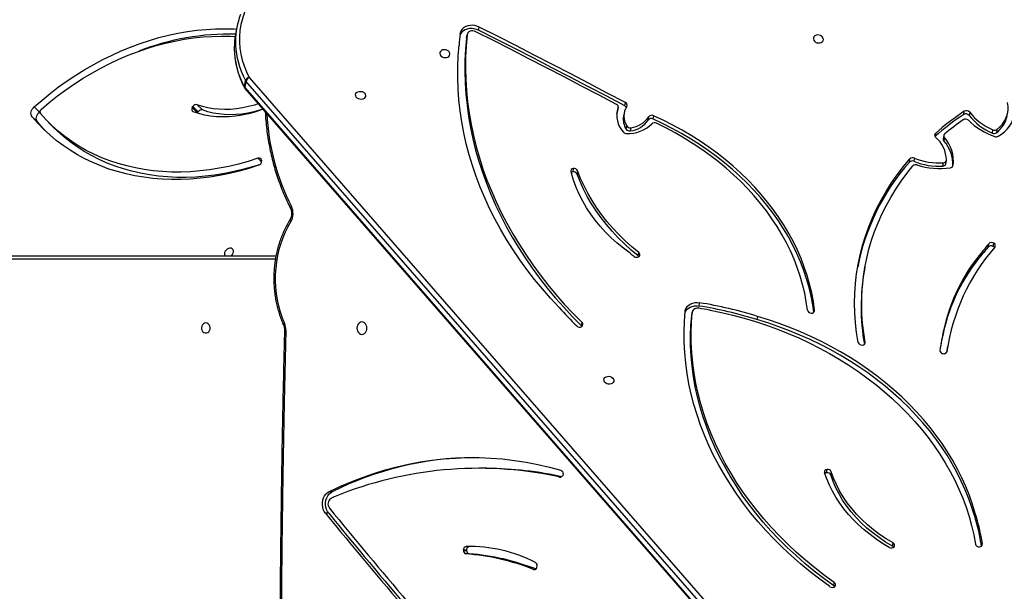
# Model space of a CAD drawing. Units: millimetres. Extents: x 895 to 4276, y 1996 to 2932.
# Drawn here: x 2045 to 2128, y 2447 to 2495 of the extents above; entities that cross this region are included whole.
import ezdxf

# ---------------------------------------------------------------- set-up
doc = ezdxf.new("R2010")
doc.units = ezdxf.units.MM
doc.header["$LTSCALE"] = 200
doc.header["$PDSIZE"] = -1
doc.layers.add('VP-DIM', color=7, linetype='Continuous')
doc.layers.add('VP-HIC', color=6, linetype='Continuous')
doc.layers.add('VP-EQ', color=7, linetype='Continuous', true_color=0x8a3492)
doc.dimstyles.new('ISO-25', dxfattribs={"dimtxt": 2.5, "dimasz": 2.5, "dimexe": 1.25, "dimexo": 0.625, "dimtad": 1, "dimtxsty": 'Standard', "dimcen": 2.5, "dimadec": 0, "dimazin": 0, "dimtfac": 1, "dimtmove": 0, "dimatfit": 3, "dimfxl": 1, "dimarcsym": 0})

# ---------------------------------------------------------------- blocks, each defined once
blk = doc.blocks.new('3230')
at = {"color": 7, "linetype": 'Continuous', "lineweight": 25}
for p, q in [((830.645, 1320.268), (781.649, 1376.509)), ((830.659, 1320.195), (781.663, 1376.435)), ((830.287, 1319.338), (781.292, 1375.578)), ((781.565, 1375.886), (830.561, 1319.645)), ((780.948, 1362.244), (780.898, 1361.969)), ((806.003, 1360.684), (805.998, 1360.67)), ((775.992, 1358.892), (775.942, 1358.617)), ((811.446, 1358.923), (811.708, 1358.93)), ((811.979, 1358.93), (811.708, 1358.93)), ((811.715, 1359.543), (811.986, 1359.543)), ((811.94, 1359.243), (811.939, 1359.257)), ((812.211, 1359.257), (811.939, 1359.257)), ((811.94, 1359.243), (812.211, 1359.243)), ((812.211, 1359.243), (812.211, 1359.257)), ((769.049, 1356.404), (769, 1356.129)), ((823.576, 1356.112), (823.847, 1356.112)), ((823.285, 1354.303), (823.556, 1354.303)), ((781.151, 1352.612), (781.201, 1352.887)), ((781.557, 1352.693), (781.508, 1352.418)), ((804.143, 1352.976), (804.415, 1352.977)), ((810.621, 1352.32), (810.893, 1352.32)), ((771.406, 1342.516), (771.33, 1342.053)), ((771.28, 1341.778), (771.33, 1342.053)), ((771.669, 1340.711), (771.719, 1340.986)), ((771.72, 1340.992), (771.671, 1340.717)), ((787.384, 1339.497), (787.433, 1339.771)), ((802.236, 1340.301), (802.186, 1340.026)), ((791.438, 1338.972), (791.438, 1338.97)), ((792.885, 1339.114), (792.934, 1339.389)), ((792.938, 1339.414), (792.888, 1339.139)), ((792.938, 1339.414), (792.934, 1339.389)), ((792.315, 1338.624), (792.266, 1338.349)), ((778.311, 1335.327), (778.36, 1335.602)), ((768.36, 1333.977), (768.409, 1334.252)), ((768.413, 1334.257), (768.364, 1333.982)), ((797.447, 1334.392), (797.398, 1334.117)), ((898.563, 1334.382), (828.022, 1334.382)), ((767.49, 1333.598), (767.441, 1333.323)), ((767.905, 1333.639), (767.855, 1333.364)), ((802.565, 1327.211), (802.614, 1327.486)), ((802.931, 1327.027), (802.981, 1327.301)), ((771.489, 1326.627), (771.439, 1326.352)), ((771.733, 1326.81), (771.683, 1326.536)), ((774.142, 1326.136), (774.191, 1326.411)), ((774.56, 1326.474), (774.511, 1326.199)), ((829.255, 1326.314), (829.246, 1326.398)), ((767.17, 1323.72), (767.219, 1323.995)), ((767.558, 1324.024), (767.509, 1323.749)), ((771.605, 1324.405), (771.654, 1324.68)), ((771.659, 1324.229), (771.708, 1324.504)), ((798.079, 1323.573), (798.128, 1323.847)), ((798.472, 1323.701), (798.423, 1323.426)), ((847.218, 1323.129), (846.77, 1323.575)), ((848.159, 1323.09), (848.606, 1322.644)), ((769.471, 1322.263), (769.52, 1322.538)), ((769.975, 1322.461), (769.926, 1322.186)), ((796.161, 1322.562), (796.21, 1322.836)), ((796.612, 1322.926), (796.562, 1322.651)), ((798.643, 1322.338), (798.692, 1322.613)), ((799.253, 1322.371), (799.187, 1322.169)), ((834.64, 1322.327), (834.589, 1322.243)), ((834.589, 1322.243), (835.036, 1321.797)), ((834.64, 1322.327), (834.652, 1322.349)), ((835.087, 1321.881), (834.64, 1322.327)), ((847.996, 1322.268), (847.951, 1322.228)), ((847.996, 1322.268), (848.444, 1321.822)), ((798.579, 1321.733), (798.53, 1321.458)), ((799.177, 1322.134), (799.128, 1321.859)), ((799.187, 1322.169), (799.138, 1321.894)), ((799.177, 1322.134), (799.187, 1322.169)), ((834.671, 1321.633), (834.223, 1322.08)), ((835.087, 1321.881), (835.036, 1321.797)), ((830.561, 1319.645), (830.659, 1320.195)), ((830.692, 1320.147), (830.594, 1319.597)), ((811.895, 1315.715), (811.944, 1315.99)), ((811.947, 1316.012), (811.898, 1315.737)), ((811.944, 1315.99), (811.947, 1316.012)), ((831.343, 1315.184), (831.441, 1315.734)), ((810.926, 1315.353), (810.877, 1315.078))]:
    blk.add_line(p, q, dxfattribs=at)
at = {"color": 8, "linetype": 'Continuous', "lineweight": 25}
for p, q in [((806.294, 1360.852), (806.151, 1360.851)), ((768.42, 1358.822), (768.398, 1358.7)), ((804.083, 1353.071), (803.975, 1353.071)), ((771.39, 1342.472), (771.387, 1342.457)), ((778.319, 1341.797), (778.295, 1341.668)), ((782.583, 1339.091), (782.564, 1338.984)), ((828.075, 1334.682), (898.713, 1334.682)), ((829.246, 1326.454), (829.546, 1326.155)), ((772.371, 1324.055), (772.415, 1324.301))]:
    blk.add_line(p, q, dxfattribs=at)
at = {"color": 7, "linetype": 'Continuous', "lineweight": 25, "flags": 128}
for points in [[(827.188, 1340.671), (827.328, 1346.781), (827.439, 1352.893), (827.521, 1359.005), (827.574, 1365.117), (827.599, 1371.23), (827.595, 1377.343), (827.562, 1383.456), (827.5, 1389.568), (827.409, 1395.68), (827.29, 1401.792), (827.141, 1407.902)], [(780.948, 1362.244), (781.78, 1361.637), (782.589, 1361.009), (783.373, 1360.362), (784.132, 1359.696), (784.864, 1359.012), (785.569, 1358.311), (786.247, 1357.594), (786.896, 1356.861), (787.515, 1356.113), (788.105, 1355.351), (788.664, 1354.576), (789.191, 1353.788), (789.686, 1352.989), (790.149, 1352.18), (790.579, 1351.361), (790.976, 1350.534), (791.339, 1349.698), (791.667, 1348.856), (791.961, 1348.008), (792.219, 1347.155), (792.443, 1346.298), (792.631, 1345.438), (792.783, 1344.576), (792.899, 1343.713), (792.979, 1342.85), (793.023, 1341.987), (793.031, 1341.126), (793.002, 1340.268), (792.938, 1339.414)], [(781.273, 1362.312), (782.121, 1361.694), (782.944, 1361.055), (783.743, 1360.395), (784.515, 1359.717), (785.261, 1359.021), (785.98, 1358.307), (786.67, 1357.576), (787.33, 1356.83), (787.961, 1356.068), (788.561, 1355.292), (789.13, 1354.503), (789.668, 1353.701), (790.172, 1352.887), (790.644, 1352.063), (791.082, 1351.229), (791.485, 1350.387), (791.855, 1349.536), (792.189, 1348.678), (792.488, 1347.815), (792.752, 1346.946), (792.979, 1346.073), (793.17, 1345.198), (793.325, 1344.32), (793.444, 1343.441), (793.525, 1342.561), (793.57, 1341.683), (793.578, 1340.806), (793.549, 1339.932), (793.483, 1339.062)], [(780.898, 1361.969), (781.731, 1361.362), (782.54, 1360.734), (783.324, 1360.087), (784.082, 1359.421), (784.815, 1358.737), (785.52, 1358.036), (786.198, 1357.319), (786.847, 1356.586), (787.466, 1355.838), (788.056, 1355.076), (788.614, 1354.301), (789.142, 1353.513), (789.637, 1352.714), (790.1, 1351.905), (790.53, 1351.086), (790.927, 1350.259), (791.289, 1349.423), (791.618, 1348.581), (791.911, 1347.733), (792.17, 1346.88), (792.394, 1346.023), (792.581, 1345.163), (792.733, 1344.301), (792.85, 1343.438), (792.93, 1342.575), (792.974, 1341.712), (792.981, 1340.851), (792.953, 1339.993), (792.888, 1339.139)], [(775.992, 1358.892), (776.568, 1358.545), (777.121, 1358.174), (777.649, 1357.779), (778.149, 1357.363), (778.622, 1356.927), (779.063, 1356.471), (779.474, 1355.998), (779.851, 1355.509), (780.194, 1355.007), (780.501, 1354.491), (780.772, 1353.965), (781.005, 1353.43), (781.201, 1352.887)], [(776.261, 1358.996), (776.824, 1358.658), (777.365, 1358.299), (777.884, 1357.918), (778.379, 1357.518), (778.848, 1357.099), (779.291, 1356.662), (779.705, 1356.209), (780.09, 1355.74), (780.444, 1355.258), (780.767, 1354.764), (781.058, 1354.259), (781.316, 1353.745), (781.539, 1353.222), (781.728, 1352.693)], [(791.385, 1338.98), (790.416, 1339.179), (789.453, 1339.404), (788.499, 1339.658), (787.555, 1339.938), (786.621, 1340.246), (785.699, 1340.58), (784.79, 1340.939), (783.896, 1341.324), (783.017, 1341.734), (782.155, 1342.169), (781.312, 1342.627), (780.487, 1343.108), (779.683, 1343.612), (778.901, 1344.137), (778.14, 1344.683), (777.404, 1345.25), (776.692, 1345.837), (776.005, 1346.442), (775.345, 1347.065), (774.712, 1347.705), (774.108, 1348.361), (773.532, 1349.033), (772.986, 1349.719), (772.471, 1350.419), (771.987, 1351.131), (771.535, 1351.854), (771.116, 1352.588), (770.729, 1353.332), (770.377, 1354.084), (770.058, 1354.844), (769.774, 1355.611), (769.525, 1356.382), (769.311, 1357.158), (769.132, 1357.938), (768.99, 1358.72)], [(775.942, 1358.617), (776.519, 1358.27), (777.072, 1357.899), (777.599, 1357.504), (778.1, 1357.088), (778.572, 1356.652), (779.014, 1356.196), (779.424, 1355.723), (779.802, 1355.235), (780.144, 1354.732), (780.452, 1354.216), (780.723, 1353.69), (780.956, 1353.155), (781.151, 1352.612)], [(769.049, 1356.404), (769.282, 1355.644), (769.548, 1354.888), (769.849, 1354.139), (770.184, 1353.397), (770.551, 1352.662), (770.952, 1351.937), (771.384, 1351.221), (771.848, 1350.517), (772.343, 1349.825), (772.868, 1349.145), (773.423, 1348.479), (774.007, 1347.828), (774.618, 1347.193), (775.257, 1346.574), (775.922, 1345.972), (776.613, 1345.388), (777.328, 1344.823), (778.066, 1344.278), (778.827, 1343.754), (779.61, 1343.25), (780.412, 1342.768), (781.235, 1342.309), (782.075, 1341.873), (782.932, 1341.46), (783.805, 1341.072), (784.693, 1340.709), (785.595, 1340.37), (786.508, 1340.058), (787.433, 1339.771)], [(769, 1356.129), (769.232, 1355.369), (769.499, 1354.613), (769.8, 1353.864), (770.134, 1353.122), (770.502, 1352.387), (770.902, 1351.662), (771.335, 1350.946), (771.799, 1350.242), (772.294, 1349.55), (772.819, 1348.87), (773.374, 1348.204), (773.958, 1347.553), (774.569, 1346.918), (775.208, 1346.299), (775.873, 1345.697), (776.564, 1345.113), (777.279, 1344.549), (778.017, 1344.003), (778.778, 1343.479), (779.56, 1342.975), (780.363, 1342.494), (781.185, 1342.034), (782.026, 1341.598), (782.883, 1341.186), (783.756, 1340.797), (784.644, 1340.434), (785.546, 1340.095), (786.459, 1339.783), (787.384, 1339.497)], [(823.576, 1356.112), (823.679, 1355.961), (823.758, 1355.789), (823.812, 1355.602), (823.838, 1355.405), (823.835, 1355.206), (823.803, 1355.012), (823.744, 1354.827), (823.66, 1354.659), (823.553, 1354.512), (823.426, 1354.392), (823.285, 1354.303)], [(823.847, 1356.112), (823.95, 1355.961), (824.03, 1355.789), (824.083, 1355.602), (824.109, 1355.405), (824.106, 1355.207), (824.075, 1355.012), (824.016, 1354.827), (823.931, 1354.659), (823.824, 1354.512), (823.698, 1354.392), (823.556, 1354.303)], [(823.556, 1354.303), (822.624, 1353.862), (821.681, 1353.456), (820.729, 1353.086), (819.768, 1352.753), (818.8, 1352.456), (817.825, 1352.196), (816.845, 1351.973), (815.859, 1351.787), (814.869, 1351.638), (813.876, 1351.527), (812.881, 1351.454), (811.885, 1351.418), (810.888, 1351.42), (809.892, 1351.46), (808.897, 1351.537), (807.904, 1351.652), (806.915, 1351.805), (805.93, 1351.995), (804.95, 1352.222), (803.975, 1352.486)], [(803.975, 1352.486), (803.899, 1352.527), (803.838, 1352.598), (803.8, 1352.691), (803.79, 1352.795), (803.809, 1352.896), (803.854, 1352.983), (803.921, 1353.046), (804, 1353.076), (804.083, 1353.071)], [(799.506, 1344.893), (799.514, 1344.992), (799.558, 1345.083), (799.636, 1345.156), (799.739, 1345.206), (799.859, 1345.229), (799.985, 1345.221), (800.106, 1345.184), (800.211, 1345.122), (800.29, 1345.039), (800.337, 1344.943), (800.348, 1344.843), (800.321, 1344.747), (800.259, 1344.664), (800.168, 1344.602), (800.055, 1344.565), (799.931, 1344.558), (799.806, 1344.58), (799.692, 1344.63), (799.599, 1344.703), (799.535, 1344.794), (799.506, 1344.893)], [(778.295, 1341.668), (778.42, 1340.876), (778.511, 1340.083), (778.566, 1339.291), (778.586, 1338.5), (778.572, 1337.711), (778.522, 1336.925), (778.438, 1336.144), (778.318, 1335.368), (778.165, 1334.598), (777.976, 1333.835), (777.754, 1333.08), (777.497, 1332.334), (777.207, 1331.598), (776.884, 1330.872), (776.528, 1330.159), (776.139, 1329.458), (775.719, 1328.77), (775.267, 1328.097), (774.784, 1327.439), (774.271, 1326.797)], [(778.886, 1341.696), (779.016, 1340.867), (779.109, 1340.038), (779.165, 1339.21), (779.183, 1338.382), (779.163, 1337.558), (779.107, 1336.736), (779.013, 1335.92), (778.881, 1335.109), (778.713, 1334.305), (778.508, 1333.509), (778.266, 1332.722), (777.988, 1331.945), (777.674, 1331.178), (777.325, 1330.424), (776.94, 1329.682), (776.521, 1328.954), (776.068, 1328.241), (775.581, 1327.544), (775.062, 1326.863), (774.511, 1326.199)], [(820.77, 1341.023), (820.662, 1341.005), (820.561, 1340.953), (820.474, 1340.869), (820.408, 1340.76), (820.366, 1340.634), (820.352, 1340.498), (820.366, 1340.362), (820.408, 1340.235), (820.475, 1340.127), (820.561, 1340.043), (820.662, 1339.991), (820.771, 1339.973), (820.879, 1339.991), (820.98, 1340.043), (821.067, 1340.127), (821.133, 1340.236), (821.175, 1340.362), (821.189, 1340.498), (821.175, 1340.634), (821.133, 1340.761), (821.066, 1340.869), (820.98, 1340.953), (820.879, 1341.005), (820.77, 1341.023)], [(833.949, 1340.057), (834.057, 1340.076), (834.156, 1340.13), (834.236, 1340.217), (834.291, 1340.326), (834.316, 1340.45), (834.307, 1340.576), (834.267, 1340.694), (834.199, 1340.793), (834.108, 1340.865), (834.004, 1340.902), (833.894, 1340.902), (833.789, 1340.865), (833.698, 1340.793), (833.63, 1340.694), (833.59, 1340.576), (833.582, 1340.45), (833.606, 1340.326), (833.661, 1340.217), (833.741, 1340.13), (833.84, 1340.076), (833.949, 1340.057)], [(811.898, 1315.737), (811.978, 1316.675), (812.022, 1317.616), (812.032, 1318.561), (812.006, 1319.508), (811.946, 1320.456), (811.851, 1321.404), (811.72, 1322.353), (811.556, 1323.3), (811.356, 1324.245), (811.122, 1325.188), (810.854, 1326.127), (810.552, 1327.062), (810.216, 1327.991), (809.847, 1328.915), (809.444, 1329.832), (809.009, 1330.741), (808.542, 1331.642), (808.042, 1332.534), (807.511, 1333.416), (806.949, 1334.287), (806.356, 1335.147), (805.733, 1335.995), (805.08, 1336.83), (804.399, 1337.651), (803.689, 1338.458), (802.951, 1339.25), (802.186, 1340.026)], [(802.199, 1340.346), (802.202, 1340.341), (802.236, 1340.301)], [(811.947, 1316.012), (812.027, 1316.95), (812.071, 1317.891), (812.081, 1318.836), (812.056, 1319.783), (811.995, 1320.731), (811.9, 1321.679), (811.77, 1322.628), (811.605, 1323.575), (811.405, 1324.52), (811.171, 1325.463), (810.903, 1326.402), (810.601, 1327.337), (810.265, 1328.266), (809.896, 1329.19), (809.493, 1330.107), (809.058, 1331.016), (808.591, 1331.917), (808.091, 1332.809), (807.56, 1333.691), (806.998, 1334.562), (806.405, 1335.422), (805.782, 1336.27), (805.13, 1337.105), (804.448, 1337.926), (803.738, 1338.733), (803.001, 1339.525), (802.236, 1340.301)], [(826.772, 1331.497), (827.024, 1331.932), (827.252, 1332.387), (827.454, 1332.862), (827.629, 1333.352), (827.777, 1333.857), (827.897, 1334.373), (827.988, 1334.898), (828.05, 1335.43), (828.083, 1335.967), (828.086, 1336.504), (828.06, 1337.041), (828.004, 1337.574), (827.919, 1338.101), (827.806, 1338.62), (827.664, 1339.127), (827.495, 1339.621), (827.298, 1340.1)], [(782.564, 1338.984), (782.668, 1338.25), (782.807, 1337.518), (782.98, 1336.788), (783.188, 1336.062), (783.43, 1335.34), (783.705, 1334.623), (784.014, 1333.913), (784.356, 1333.211), (784.73, 1332.517), (785.135, 1331.833), (785.572, 1331.16), (786.039, 1330.498), (786.537, 1329.849), (787.063, 1329.213), (787.618, 1328.592), (788.2, 1327.985), (788.809, 1327.396), (789.444, 1326.823), (790.104, 1326.268), (790.788, 1325.731), (791.495, 1325.215), (792.224, 1324.718), (792.974, 1324.242), (793.744, 1323.788), (794.532, 1323.356), (795.338, 1322.947), (796.161, 1322.562)], [(782.626, 1339.148), (782.717, 1338.525), (782.856, 1337.793), (783.03, 1337.063), (783.237, 1336.337), (783.479, 1335.615), (783.755, 1334.898), (784.063, 1334.188), (784.405, 1333.486), (784.779, 1332.792), (785.184, 1332.108), (785.621, 1331.435), (786.089, 1330.773), (786.586, 1330.124), (787.112, 1329.488), (787.667, 1328.867), (788.25, 1328.26), (788.859, 1327.671), (789.494, 1327.098), (790.154, 1326.543), (790.838, 1326.006), (791.545, 1325.489), (792.274, 1324.993), (793.023, 1324.517), (793.793, 1324.063), (794.582, 1323.631), (795.388, 1323.222), (796.21, 1322.836)], [(783.158, 1338.988), (783.261, 1338.262), (783.399, 1337.538), (783.572, 1336.816), (783.779, 1336.097), (784.021, 1335.383), (784.296, 1334.675), (784.604, 1333.973), (784.946, 1333.279), (785.32, 1332.594), (785.725, 1331.918), (786.162, 1331.253), (786.63, 1330.601), (787.127, 1329.96), (787.653, 1329.334), (788.208, 1328.722), (788.79, 1328.126), (789.399, 1327.546), (790.034, 1326.984), (790.694, 1326.44), (791.377, 1325.914), (792.083, 1325.409), (792.811, 1324.924), (793.559, 1324.46), (794.327, 1324.018), (795.114, 1323.598), (795.917, 1323.202)], [(791.385, 1338.98), (791.392, 1338.979), (791.398, 1338.978), (791.405, 1338.977), (791.411, 1338.976), (791.418, 1338.975), (791.425, 1338.974), (791.431, 1338.973), (791.438, 1338.972)], [(793.483, 1339.062), (793.451, 1338.911), (793.385, 1338.77), (793.287, 1338.642), (793.161, 1338.533), (793.01, 1338.444), (792.839, 1338.38), (792.655, 1338.342), (792.461, 1338.332), (792.266, 1338.349)], [(793.493, 1339.166), (793.434, 1339.045), (793.336, 1338.917), (793.21, 1338.807), (793.059, 1338.719), (792.889, 1338.655), (792.704, 1338.617), (792.511, 1338.607), (792.315, 1338.624)], [(804.131, 1338.749), (804.851, 1337.972), (805.543, 1337.18), (806.206, 1336.373), (806.839, 1335.553), (807.443, 1334.72), (808.016, 1333.874), (808.558, 1333.018), (809.069, 1332.151), (809.547, 1331.274), (809.993, 1330.388), (810.406, 1329.494), (810.785, 1328.593), (811.131, 1327.686), (811.443, 1326.773), (811.721, 1325.855), (811.964, 1324.933), (812.172, 1324.008), (812.346, 1323.08), (812.484, 1322.152), (812.587, 1321.222), (812.655, 1320.294), (812.688, 1319.366), (812.685, 1318.44), (812.646, 1317.518), (812.572, 1316.599)], [(797.386, 1334.458), (797.408, 1334.429), (797.447, 1334.392)], [(797.398, 1334.117), (797.99, 1333.625), (798.557, 1333.114), (799.096, 1332.586), (799.607, 1332.04), (800.089, 1331.479), (800.54, 1330.904), (800.96, 1330.315), (801.348, 1329.714), (801.703, 1329.101), (802.025, 1328.48), (802.312, 1327.849), (802.565, 1327.211)], [(797.447, 1334.392), (798.039, 1333.9), (798.606, 1333.389), (799.145, 1332.861), (799.656, 1332.315), (800.138, 1331.754), (800.589, 1331.179), (801.009, 1330.59), (801.397, 1329.989), (801.752, 1329.376), (802.074, 1328.755), (802.361, 1328.124), (802.614, 1327.486)], [(798.134, 1334.169), (798.691, 1333.752), (799.223, 1333.315), (799.728, 1332.859), (800.206, 1332.385), (800.654, 1331.893), (801.071, 1331.386), (801.457, 1330.865), (801.81, 1330.331), (802.13, 1329.785), (802.416, 1329.23), (802.666, 1328.666), (802.881, 1328.094), (803.059, 1327.518)], [(831.786, 1334.382), (831.784, 1334.379), (831.699, 1334.286), (831.639, 1334.177), (831.611, 1334.064), (831.616, 1333.956), (831.655, 1333.862), (831.723, 1333.791), (831.815, 1333.75), (831.922, 1333.741), (832.035, 1333.767), (832.144, 1333.823), (832.24, 1333.906), (832.313, 1334.009), (832.357, 1334.121), (832.357, 1334.121)], [(829.403, 1326.701), (829.915, 1326.86), (830.732, 1327.087), (831.549, 1327.283), (832.366, 1327.445), (833.18, 1327.575), (833.99, 1327.672), (834.795, 1327.736), (835.594, 1327.767), (836.385, 1327.764), (837.167, 1327.728), (837.939, 1327.659), (838.699, 1327.556), (839.446, 1327.421), (840.179, 1327.253), (840.896, 1327.052), (841.597, 1326.819), (842.281, 1326.555), (842.945, 1326.259), (843.59, 1325.933), (844.213, 1325.576), (844.815, 1325.189), (845.393, 1324.774), (845.948, 1324.33), (846.477, 1323.858), (846.77, 1323.575)], [(829.489, 1326.744), (830.311, 1327.006), (831.134, 1327.236), (831.958, 1327.435), (832.782, 1327.602), (833.603, 1327.736), (834.42, 1327.838), (835.232, 1327.907), (836.039, 1327.944), (836.838, 1327.947), (837.628, 1327.918), (838.408, 1327.856), (839.178, 1327.762), (839.934, 1327.635), (840.678, 1327.475), (841.406, 1327.284), (842.119, 1327.061), (842.814, 1326.806), (843.492, 1326.52), (844.15, 1326.204), (844.788, 1325.858), (845.405, 1325.482), (845.999, 1325.077), (846.57, 1324.644), (847.118, 1324.183), (847.64, 1323.696), (848.136, 1323.182), (848.606, 1322.644)], [(829.546, 1326.155), (830.362, 1326.414), (831.179, 1326.641), (831.997, 1326.836), (832.813, 1326.999), (833.627, 1327.129), (834.438, 1327.226), (835.243, 1327.29), (836.042, 1327.321), (836.833, 1327.318), (837.615, 1327.282), (838.386, 1327.212), (839.146, 1327.11), (839.893, 1326.975), (840.626, 1326.807), (841.344, 1326.606), (842.045, 1326.373), (842.728, 1326.109), (843.393, 1325.813), (844.037, 1325.487), (844.661, 1325.13), (845.262, 1324.743), (845.841, 1324.328), (846.395, 1323.884), (846.925, 1323.412), (847.428, 1322.914), (847.905, 1322.39)], [(767.065, 1324.296), (766.789, 1324.113), (766.538, 1323.91), (766.314, 1323.686), (766.119, 1323.446), (765.955, 1323.189), (765.823, 1322.92), (765.725, 1322.64), (765.66, 1322.351), (765.63, 1322.057), (765.635, 1321.759)], [(847.486, 1323.845), (847.689, 1323.629), (848.159, 1323.09)], [(848.159, 1323.09), (848.212, 1323.006), (848.245, 1322.908), (848.256, 1322.801), (848.244, 1322.688), (848.211, 1322.574), (848.157, 1322.463), (848.084, 1322.36), (847.996, 1322.268)], [(829.117, 1322.022), (829.267, 1322.078), (829.811, 1322.259), (830.357, 1322.407), (830.903, 1322.522), (831.447, 1322.604), (831.986, 1322.652), (832.518, 1322.665), (833.042, 1322.645), (833.555, 1322.591), (834.055, 1322.503), (834.541, 1322.382), (835.01, 1322.228)], [(829.12, 1322.019), (829.399, 1322.108), (829.906, 1322.245), (830.412, 1322.352), (830.917, 1322.428), (831.417, 1322.472), (831.911, 1322.485), (832.397, 1322.467), (832.873, 1322.416), (833.337, 1322.335), (833.788, 1322.223), (834.223, 1322.08)], [(848.606, 1322.644), (848.659, 1322.559), (848.692, 1322.462), (848.703, 1322.355), (848.692, 1322.242), (848.658, 1322.128), (848.604, 1322.017), (848.532, 1321.914), (848.444, 1321.822)], [(798.53, 1321.458), (800.063, 1320.647), (801.599, 1319.839), (803.138, 1319.036), (804.68, 1318.236), (806.225, 1317.441), (807.773, 1316.649), (809.323, 1315.861), (810.877, 1315.078)], [(798.579, 1321.733), (800.112, 1320.922), (801.648, 1320.114), (803.187, 1319.311), (804.729, 1318.511), (806.274, 1317.716), (807.822, 1316.924), (809.373, 1316.136), (810.926, 1315.353)], [(799.273, 1321.612), (800.75, 1320.832), (802.229, 1320.055), (803.711, 1319.282), (805.196, 1318.513), (806.684, 1317.748), (808.175, 1316.986), (809.668, 1316.228), (811.164, 1315.473)], [(829.522, 1321.558), (829.846, 1321.662), (830.353, 1321.799), (830.86, 1321.906), (831.364, 1321.982), (831.864, 1322.026), (832.358, 1322.039), (832.844, 1322.02), (833.32, 1321.97), (833.784, 1321.889), (834.235, 1321.776), (834.671, 1321.633)], [(848.444, 1321.822), (847.769, 1321.237), (847.077, 1320.675), (846.37, 1320.137), (845.648, 1319.622), (844.913, 1319.133), (844.166, 1318.669), (843.408, 1318.232), (842.64, 1317.823), (841.864, 1317.441), (841.081, 1317.088), (840.291, 1316.764), (839.498, 1316.47), (838.7, 1316.206), (837.901, 1315.972), (837.101, 1315.77), (836.302, 1315.599), (835.504, 1315.459), (834.71, 1315.351), (833.92, 1315.275), (833.135, 1315.231), (832.358, 1315.22), (831.588, 1315.24), (831.355, 1315.253)], [(847.829, 1322.004), (847.156, 1321.436), (846.466, 1320.891), (845.76, 1320.37), (845.041, 1319.874), (844.309, 1319.404), (843.566, 1318.96), (842.812, 1318.543), (842.049, 1318.153), (841.278, 1317.793), (840.501, 1317.461), (839.719, 1317.16), (838.933, 1316.888), (838.144, 1316.647), (837.355, 1316.437), (836.565, 1316.259), (835.777, 1316.112), (834.991, 1315.997), (834.21, 1315.914), (833.434, 1315.864), (832.665, 1315.846), (831.904, 1315.86), (831.466, 1315.883)], [(820.462, 1320.846), (820.47, 1320.945), (820.515, 1321.035), (820.593, 1321.109), (820.696, 1321.159), (820.816, 1321.181), (820.942, 1321.174), (821.063, 1321.137), (821.167, 1321.074), (821.247, 1320.992), (821.294, 1320.896), (821.305, 1320.796), (821.278, 1320.7), (821.216, 1320.617), (821.125, 1320.554), (821.012, 1320.518), (820.888, 1320.51), (820.763, 1320.532), (820.649, 1320.583), (820.556, 1320.656), (820.492, 1320.746), (820.462, 1320.846)], [(830.259, 1313.007), (830.496, 1313.455), (830.696, 1313.917), (830.858, 1314.391), (830.98, 1314.874), (831.062, 1315.366), (831.105, 1315.863), (831.107, 1316.364), (831.069, 1316.867), (830.991, 1317.37), (830.874, 1317.87), (830.717, 1318.366), (830.521, 1318.856), (830.287, 1319.338)], [(814.19, 1317.325), (814.161, 1317.425), (814.097, 1317.515), (814.004, 1317.588), (813.89, 1317.639), (813.765, 1317.661), (813.641, 1317.653), (813.528, 1317.617), (813.436, 1317.554), (813.375, 1317.471), (813.348, 1317.375), (813.359, 1317.275), (813.406, 1317.179), (813.485, 1317.097), (813.59, 1317.034), (813.711, 1316.997), (813.837, 1316.99), (813.957, 1317.012), (814.06, 1317.062), (814.137, 1317.136), (814.182, 1317.226), (814.19, 1317.325)], [(782.667, 1316.086), (782.638, 1316.185), (782.574, 1316.275), (782.481, 1316.349), (782.367, 1316.399), (782.242, 1316.421), (782.118, 1316.414), (782.005, 1316.377), (781.913, 1316.315), (781.852, 1316.232), (781.825, 1316.136), (781.836, 1316.036), (781.883, 1315.94), (781.962, 1315.857), (782.067, 1315.794), (782.188, 1315.758), (782.314, 1315.75), (782.434, 1315.773), (782.537, 1315.823), (782.614, 1315.896), (782.659, 1315.987), (782.667, 1316.086)], [(810.877, 1315.078), (811.058, 1315.003), (811.251, 1314.954), (811.448, 1314.933), (811.644, 1314.94), (811.832, 1314.976), (812.006, 1315.038), (812.16, 1315.126), (812.29, 1315.236), (812.39, 1315.364), (812.459, 1315.506), (812.493, 1315.658)], [(810.926, 1315.353), (811.108, 1315.278), (811.3, 1315.229), (811.497, 1315.208), (811.693, 1315.215), (811.881, 1315.251), (812.055, 1315.313), (812.21, 1315.401), (812.339, 1315.511), (812.44, 1315.639), (812.504, 1315.77)], [(811.164, 1315.473), (811.279, 1315.429), (811.401, 1315.409), (811.523, 1315.412), (811.638, 1315.44), (811.739, 1315.49), (811.819, 1315.559), (811.873, 1315.643), (811.898, 1315.737)]]:
    blk.add_lwpolyline(points, dxfattribs=at)
at = {"color": 8, "linetype": 'Continuous', "lineweight": 25, "flags": 128}
for points in [[(827.298, 1340.1), (827.336, 1340.128), (827.365, 1340.156), (827.384, 1340.181), (827.393, 1340.203), (827.392, 1340.221), (827.392, 1340.222)], [(826.772, 1331.497), (826.806, 1331.461), (826.831, 1331.426), (826.847, 1331.394), (826.853, 1331.366), (826.849, 1331.343), (826.846, 1331.338)], [(826.725, 1330.228), (826.761, 1330.259), (826.788, 1330.289), (826.806, 1330.317), (826.814, 1330.342), (826.812, 1330.362), (826.811, 1330.364)], [(830.692, 1320.147), (830.693, 1320.181), (830.684, 1320.211)]]:
    blk.add_lwpolyline(points, dxfattribs=at)
at = {"color": 7, "linetype": 'Continuous', "lineweight": 25}
for centre, radius, start, end in [((452.859, 1053.771), 478.374, 39.19924, 40.49146), ((452.981, 1053.646), 478.568, 39.19955, 40.49125), ((453.1, 1053.59), 477.981, 39.19931, 40.43235), ((781, 1362.154), 0.211, 134.74146, 241.12154), ((781.068, 1362.033), 0.347, 53.80582, 128.59122), ((781.108, 1362.476), 0.282, 213.44667, 235.36254), ((806.306, 1360.551), 0.33, 158.77119, 237.19617), ((806.226, 1360.633), 0.229, 72.71191, 167.09256), ((813.208, 1379.073), 19.587, 248.71847, 265.62707), ((813.481, 1379.081), 19.595, 248.48485, 265.62554), ((811.607, 1370.723), 11.799, 242.32612, 271.80813), ((768.635, 1358.712), 0.237, 83.96151, 182.89388), ((786.74, 1361.903), 18.526, 189.40542, 197.2662), ((768.688, 1358.634), 0.314, 15.80907, 95.09779), ((776.027, 1358.82), 0.22, 145.35612, 247.39222), ((776.085, 1358.712), 0.334, 58.1182, 135.69341), ((776.134, 1359.151), 0.295, 213.82476, 241.15208), ((811.662, 1359.206), 0.28, 279.3264, 7.6151), ((811.663, 1359.271), 0.276, 357.04261, 79.33494), ((811.934, 1359.206), 0.28, 279.32544, 7.61605), ((811.935, 1359.272), 0.276, 357.04261, 79.33494), ((786.677, 1361.624), 18.511, 189.0896, 197.26781), ((823.078, 1355.331), 0.559, 302.6871, 39.03749), ((810.881, 1384.7), 32.375, 258.4796, 292.03559), ((810.519, 1380.857), 29.004, 295.54885, 296.32411), ((811.076, 1378.65), 27.236, 270.51884, 296.63055), ((811.598, 1379.85), 27.889, 254.00634, 254.49662), ((811.64, 1379.031), 27.037, 253.77123, 254.50118), ((781.455, 1352.745), 0.331, 203.56311, 279.2578), ((781.504, 1353.02), 0.331, 203.56711, 279.25544), ((781.511, 1352.641), 0.223, 269.30585, 13.44348), ((781.527, 1352.991), 0.299, 275.90384, 307.45347), ((810.609, 1384.479), 32.159, 258.4021, 270.02257), ((754.551, 1344.846), 17.005, 318.84242, 351.92422), ((771.645, 1342.386), 0.268, 75.57198, 164.67705), ((755.495, 1344.604), 16.637, 346.48849, 352.27148), ((771.701, 1342.366), 0.28, 0.11522, 87.66284), ((755.531, 1344.882), 16.65, 346.48952, 349.36832), ((778.528, 1341.686), 0.233, 85.84416, 184.45957), ((760.755, 1338.728), 17.88, 349.93222, 10.0525), ((778.582, 1341.603), 0.318, 16.94206, 96.64955), ((756.866, 1343.807), 15.124, 319.48616, 348.18464), ((756.915, 1344.082), 15.124, 319.48627, 348.18453), ((771.835, 1340.677), 0.169, 166.4184, 168.61663), ((771.885, 1340.952), 0.169, 166.4184, 168.61663), ((828.514, 1340.632), 1.327, 178.33038, 203.65111), ((797.824, 1373.02), 34.834, 252.64415, 260.90025), ((802.318, 1340.181), 0.203, 120.28336, 229.5888), ((802.392, 1340.046), 0.357, 46.40316, 119.55779), ((775.012, 1312.312), 39.329, 42.23733, 45.37878), ((782.805, 1338.985), 0.241, 82.45378, 180.2104), ((782.857, 1338.915), 0.309, 13.70638, 93.85159), ((797.775, 1372.746), 34.835, 252.64426, 260.90014), ((797.754, 1372.611), 34.228, 259.36675, 260.89168), ((792.456, 1339.242), 0.445, 254.25609, 346.49448), ((760.426, 1338.935), 18.843, 318.60002, 349.05988), ((753.251, 1345.896), 19.244, 319.3672, 321.72963), ((753.321, 1346.154), 19.217, 319.36623, 321.73191), ((768.517, 1333.853), 0.201, 139.87111, 141.81093), ((768.579, 1334.117), 0.217, 139.86613, 141.66197), ((797.51, 1334.291), 0.207, 130.01746, 237.22376), ((797.581, 1334.165), 0.351, 51.21021, 125.62368), ((785.47, 1318.957), 19.792, 50.28929, 51.46114), ((798.314, 1334.422), 0.311, 230.2607, 234.58635), ((832.049, 1334.212), 0.321, 343.50284, 31.88594), ((767.528, 1333.523), 0.218, 142.82092, 246.4681), ((767.634, 1333.851), 0.291, 212.41996, 240.26619), ((767.622, 1333.607), 0.337, 237.48462, 313.91851), ((767.671, 1333.882), 0.337, 237.48494, 313.91791), ((827.91, 1330.819), 1.325, 149.22062, 206.50077), ((802.917, 1327.631), 0.336, 205.54209, 280.90513), ((802.926, 1327.246), 0.22, 271.51524, 16.3652), ((802.94, 1327.593), 0.295, 277.94705, 307.16551), ((803.259, 1327.573), 0.208, 195.4101, 201.05697), ((790.116, 1322.532), 13.869, 20.14504, 20.98343), ((773.695, 1326.339), 2.848, 171.20877, 222.78074), ((771.114, 1326.713), 0.241, 94.57892, 165.32424), ((773.774, 1326.631), 2.881, 176.07315, 222.63163), ((772.017, 1320.845), 6.178, 71.99426, 98.582), ((771.676, 1326.295), 0.241, 88.15194, 173.42062), ((771.727, 1326.564), 0.247, 88.70287, 165.23856), ((772.058, 1321.078), 5.47, 67.61435, 93.92949), ((772.107, 1321.353), 5.47, 67.61435, 93.92949), ((774.04, 1327.023), 0.323, 249.47288, 315.56054), ((774.329, 1326.711), 0.33, 245.16415, 314.22902), ((802.868, 1327.356), 0.336, 205.54436, 280.89991), ((829.598, 1326.41), 0.352, 108.04472, 181.95944), ((774.052, 1326.366), 2.616, 180.9448, 229.6957), ((774.28, 1326.436), 0.33, 245.16451, 314.22866), ((829.459, 1326.341), 0.206, 187.5086, 295.12171), ((768.561, 1322.133), 2.295, 125.78232, 169.25103), ((767.234, 1323.988), 0.352, 69.77275, 118.80357), ((767.415, 1323.708), 0.347, 65.58071, 124.28973), ((765.494, 1318.832), 5.793, 45.22409, 71.25348), ((765.723, 1319.561), 4.825, 38.09664, 67.65139), ((756.659, 1342.073), 23.906, 303.70785, 311.08922), ((756.703, 1342.354), 23.914, 303.70873, 311.04128), ((756.561, 1342.003), 23.365, 305.14491, 310.0265), ((771.462, 1324.266), 0.2, 309.32112, 44.19613), ((771.5, 1324.536), 0.21, 351.19807, 43.03361), ((772.236, 1324.208), 0.204, 311.38917, 52.49547), ((798.332, 1321.156), 2.921, 88.16379, 134.18432), ((798.431, 1323.72), 0.356, 43.02659, 90.80286), ((797.242, 1322.567), 2.012, 340.4434, 43.92632), ((768.464, 1321.897), 2.235, 125.35692, 191.59561), ((767.365, 1323.434), 0.346, 65.57847, 124.29599), ((765.674, 1319.287), 4.825, 38.09664, 67.65139), ((796.072, 1323.501), 0.336, 242.64545, 311.94411), ((798.285, 1321.526), 2.057, 95.73498, 146.83721), ((798.334, 1321.801), 2.057, 95.73543, 146.83716), ((798.135, 1323.228), 0.349, 34.53694, 99.29343), ((798.185, 1323.503), 0.349, 34.53728, 99.29456), ((797.157, 1322.608), 1.507, 326.55292, 32.8886), ((797.153, 1322.868), 1.56, 350.59242, 32.28126), ((769.743, 1322.487), 0.353, 219.46317, 301.18186), ((769.792, 1322.762), 0.353, 219.46317, 301.18186), ((769.823, 1323.197), 0.354, 225.55483, 302.11023), ((796.309, 1322.844), 0.318, 242.30641, 322.79538), ((796.358, 1323.118), 0.318, 242.30641, 322.79538), ((834.301, 1322.395), 0.325, 256.05948, 332.07204), ((847.665, 1322.237), 0.285, 305.19595, 32.41748), ((798.611, 1321.668), 0.225, 150.81306, 248.9539), ((798.709, 1321.992), 0.289, 209.98094, 243.31182), ((799.362, 1321.828), 0.233, 163.5991, 247.70906), ((834.749, 1321.949), 0.325, 256.05579, 332.0726), ((834.911, 1322.024), 0.227, 320.95763, 63.98522), ((830.419, 1320.071), 0.3, 27.86415, 41.06185), ((830.467, 1320.027), 0.255, 28.07818, 41.20348), ((830.059, 1319.816), 0.529, 295.51582, 341.19252), ((830.2, 1319.751), 0.423, 281.90631, 338.58277), ((830.37, 1319.478), 0.253, 28.03417, 41.23443), ((787.051, 1318.295), 25.577, 354.08289, 356.19657), ((831.908, 1336.838), 21.169, 268.70795, 291.29778), ((825.195, 1316.852), 6.346, 349.85702, 359.63278), ((825.096, 1316.302), 6.346, 339.02995, 359.64457)]:
    blk.add_arc(centre, radius, start, end, dxfattribs=at)
at = {"color": 8, "linetype": 'Continuous', "lineweight": 25}
for centre, radius, start, end in [((827.189, 1339.767), 0.904, 82.51751, 90.07951), ((808.959, 1321.316), 19.876, 3.06485, 26.6383), ((830.579, 1320.217), 0.0836, 344.41183, 37.42028), ((824.54, 1316.807), 7, 0.03406, 28.49989), ((824.442, 1316.257), 7.001, 0.0511, 28.49995)]:
    blk.add_arc(centre, radius, start, end, dxfattribs=at)
at = {"color": 7, "linetype": 'Continuous', "lineweight": 25}
for points, knots in [([(827.307, 1340.663), (827.331, 1341.665), (827.403, 1344.571), (827.501, 1349.382), (827.595, 1355.095), (827.663, 1360.809), (827.706, 1366.523), (827.724, 1372.237), (827.716, 1377.951), (827.683, 1383.666), (827.626, 1389.38), (827.542, 1395.093), (827.436, 1400.706), (827.337, 1404.978), (827.275, 1407.346), (827.26, 1407.91)], [0, 0, 0, 0, 0.04472, 0.129681, 0.214642, 0.299603, 0.384565, 0.469526, 0.554487, 0.639449, 0.72441, 0.809371, 0.894333, 0.974822, 1, 1, 1, 1]), ([(827.392, 1340.222), (827.382, 1340.243), (827.355, 1340.31), (827.322, 1340.433), (827.306, 1340.561), (827.306, 1340.638), (827.307, 1340.663)], [0, 0, 0, 0, 0.163619, 0.501696, 0.840041, 1, 1, 1, 1]), ([(826.846, 1331.338), (826.89, 1331.41), (827.016, 1331.616), (827.208, 1331.972), (827.415, 1332.409), (827.599, 1332.861), (827.76, 1333.327), (827.897, 1333.805), (828.01, 1334.292), (828.098, 1334.787), (828.161, 1335.288), (828.199, 1335.793), (828.212, 1336.3), (828.199, 1336.806), (828.16, 1337.311), (828.097, 1337.812), (828.008, 1338.307), (827.894, 1338.795), (827.757, 1339.272), (827.598, 1339.73), (827.47, 1340.043), (827.4, 1340.203), (827.392, 1340.222)], [0, 0, 0, 0, 0.028612, 0.082307, 0.136015, 0.189735, 0.243463, 0.297199, 0.350937, 0.40468, 0.458424, 0.51217, 0.565919, 0.619669, 0.673421, 0.727177, 0.780936, 0.834697, 0.888461, 0.942226, 0.993142, 1, 1, 1, 1]), ([(826.811, 1330.364), (826.801, 1330.385), (826.77, 1330.449), (826.732, 1330.568), (826.706, 1330.722), (826.704, 1330.88), (826.724, 1331.035), (826.765, 1331.18), (826.811, 1331.279), (826.84, 1331.328), (826.846, 1331.338)], [0, 0, 0, 0, 0.071871, 0.220857, 0.369918, 0.518687, 0.667169, 0.815254, 0.962986, 1, 1, 1, 1]), ([(828.93, 1322.236), (828.924, 1322.364), (828.907, 1322.737), (828.851, 1323.353), (828.763, 1324.082), (828.65, 1324.805), (828.512, 1325.522), (828.349, 1326.23), (828.162, 1326.93), (827.951, 1327.618), (827.717, 1328.295), (827.46, 1328.959), (827.185, 1329.597), (826.964, 1330.062), (826.838, 1330.311), (826.811, 1330.364)], [0, 0, 0, 0, 0.044445, 0.129763, 0.215083, 0.300404, 0.385725, 0.471048, 0.556371, 0.641697, 0.72702, 0.812344, 0.897668, 0.978488, 1, 1, 1, 1]), ([(831.542, 1316.83), (831.542, 1316.837), (831.548, 1316.994), (831.531, 1317.304), (831.489, 1317.759), (831.412, 1318.213), (831.304, 1318.666), (831.166, 1319.115), (830.997, 1319.559), (830.833, 1319.924), (830.721, 1320.14), (830.684, 1320.211)], [0, 0, 0, 0, 0.005622, 0.137939, 0.270308, 0.402763, 0.535312, 0.66797, 0.800746, 0.933636, 1, 1, 1, 1])]:
    blk.add_open_spline(points, degree=3, knots=knots, dxfattribs=at)
blk = doc.blocks.new('3230_2D')
at = {"rotation": 180}
blk.add_blockref('3230', (2848.069, 4110.766), dxfattribs=at)
blk = doc.blocks.new('*D85')
at = {"layer": 'Defpoints', "color": 0}
for p in [(2739.81, 2911.829), (2739.81, 2567.024), (1594.936, 2432.778)]:
    blk.add_point(p, dxfattribs=at)
at = {"layer": 'VP-DIM', "color": 0, "lineweight": -2}
for p, q in [((1594.936, 2841.829), (1594.936, 2931.829)), ((2739.81, 2841.829), (2739.81, 2931.829)), ((1614.936, 2911.829), (2127.373, 2911.829)), ((2719.81, 2911.829), (2207.373, 2911.829))]:
    blk.add_line(p, q, dxfattribs=at)
at = {"layer": 'VP-DIM', "color": 0}
for points in [[(1614.936, 2915.163), (1614.936, 2908.496), (1594.936, 2911.829)], [(2719.81, 2908.496), (2719.81, 2915.163), (2739.81, 2911.829)]]:
    blk.add_solid(points, dxfattribs=at)
at = {"layer": 'VP-DIM', "color": 0, "insert": (2167.373, 2911.829), "char_height": 20, "attachment_point": 5}
blk.add_mtext('1145', dxfattribs=at)
blk = doc.blocks.new('*D86')
at = {"layer": 'Defpoints', "color": 0}
for p in [(2111.676, 2733.829), (2031.704, 2007.273), (2954.826, 2007.273)]:
    blk.add_point(p, dxfattribs=at)
at = {"layer": 'VP-DIM', "color": 0, "lineweight": -2}
for p, q in [((2884.826, 2733.829), (2974.826, 2733.829)), ((2954.826, 2713.829), (2954.826, 2523.031)), ((2954.826, 2027.273), (2954.826, 2449.698)), ((2884.826, 2007.273), (2974.826, 2007.273))]:
    blk.add_line(p, q, dxfattribs=at)
at = {"layer": 'VP-DIM', "color": 0}
for points in [[(2958.159, 2713.829), (2951.492, 2713.829), (2954.826, 2733.829)], [(2951.492, 2027.273), (2958.159, 2027.273), (2954.826, 2007.273)]]:
    blk.add_solid(points, dxfattribs=at)
at = {"layer": 'VP-DIM', "color": 0, "insert": (2954.826, 2486.365), "char_height": 20, "attachment_point": 5, "rotation": 90}
blk.add_mtext('727', dxfattribs=at)
blk = doc.blocks.new('*D87')
at = {"layer": 'Defpoints', "color": 0}
for p in [(2538.31, 2828.409), (2538.31, 2608.158), (1796.436, 2409.878)]:
    blk.add_point(p, dxfattribs=at)
at = {"layer": 'VP-DIM', "color": 0, "lineweight": -2}
for p, q in [((1796.436, 2758.409), (1796.436, 2848.409)), ((2538.31, 2758.409), (2538.31, 2848.409)), ((1816.436, 2828.409), (2130.706, 2828.409)), ((2518.31, 2828.409), (2204.039, 2828.409))]:
    blk.add_line(p, q, dxfattribs=at)
at = {"layer": 'VP-DIM', "color": 0}
for points in [[(1816.436, 2831.743), (1816.436, 2825.076), (1796.436, 2828.409)], [(2518.31, 2825.076), (2518.31, 2831.743), (2538.31, 2828.409)]]:
    blk.add_solid(points, dxfattribs=at)
at = {"layer": 'VP-DIM', "color": 0, "insert": (2167.373, 2828.409), "char_height": 20, "attachment_point": 5}
blk.add_mtext('745', dxfattribs=at)
blk = doc.blocks.new('*D88')
at = {"layer": 'Defpoints', "color": 0}
for p in [(2267.174, 2764.676), (2103.452, 2210.855), (2849.313, 2210.855)]:
    blk.add_point(p, dxfattribs=at)
at = {"layer": 'VP-DIM', "color": 0, "lineweight": -2}
for p, q in [((2779.313, 2764.676), (2869.313, 2764.676)), ((2849.313, 2744.676), (2849.313, 2530.006)), ((2849.313, 2230.855), (2849.313, 2456.673)), ((2779.313, 2210.855), (2869.313, 2210.855))]:
    blk.add_line(p, q, dxfattribs=at)
at = {"layer": 'VP-DIM', "color": 0}
for points in [[(2852.646, 2744.676), (2845.98, 2744.676), (2849.313, 2764.676)], [(2845.98, 2230.855), (2852.646, 2230.855), (2849.313, 2210.855)]]:
    blk.add_solid(points, dxfattribs=at)
at = {"layer": 'VP-DIM', "color": 0, "insert": (2849.313, 2493.34), "char_height": 20, "attachment_point": 5, "rotation": 90}
blk.add_mtext('555', dxfattribs=at)

msp = doc.modelspace()

# ---------------------------------------------------------------- linework, layer by layer
at = {"layer": 'VP-HIC', "color": 6}
msp.add_lwpolyline([(2275.829, 2356.41, 0.073063), (2236.156, 2410.228), (2163.762, 2483.245, 0.321877), (1899.162, 2527.815), (1899.161, 2563.803, -0.414074), (2069.076, 2733.808), (2154.276, 2733.851, -0.205398), (2277.021, 2681.398, -0.121977), (2317.695, 2610.511, -0.018337), (2320.676, 2598.408, -0.051253), (2324.23, 2563.829), (2324.23, 2475.378, -0.196015), (2275.772, 2356.518)], format="xyb", dxfattribs=at)
at = {"layer": 'VP-HIC', "color": 5}
msp.add_lwpolyline([(1886.223, 2059.129), (1842.125, 2095.142, -0.294872), (1765.394, 2332.635), (1778.22, 2380.659, -0.579049), (2163.762, 2483.245), (2236.156, 2410.228, -0.575922), (2132.354, 2026.129), (2091.232, 2015.11, -0.241171)], format="xyb", close=True, dxfattribs=at)

# ---------------------------------------------------------------- block references
at = {"layer": 'VP-EQ', "color": 0}
msp.add_blockref('3230_2D', (46.486, -301.007), dxfattribs=at)

# ---------------------------------------------------------------- dimensions: what is measured, and where the dimension line sits
at = {"layer": 'VP-DIM', "color": 0}
dim = msp.add_linear_dim(base=(2739.81, 2911.829), p1=(1594.936, 2432.778), p2=(2739.81, 2567.024), dimstyle='ISO-25', override={"dimtxt": 20, "dimasz": 20, "dimexe": 20, "dimexo": 50, "dimgap": 10, "dimtad": 0, "dimdec": 0, "dimzin": 1, "dimadec": 2, "dimfxl": 70, "dimfxlon": 1, "dimtzin": 1}, dxfattribs=at)
dim.commit()
dim.dimension.update_dxf_attribs({"geometry": '*D85', "text_midpoint": (2167.373, 2911.829)})
dim = msp.add_linear_dim(base=(2538.31, 2828.409), p1=(1796.436, 2409.878), p2=(2538.31, 2608.158), text='745', dimstyle='ISO-25', override={"dimtxt": 20, "dimasz": 20, "dimexe": 20, "dimexo": 50, "dimgap": 10, "dimtad": 0, "dimdec": 0, "dimzin": 1, "dimadec": 2, "dimfxl": 70, "dimfxlon": 1, "dimtzin": 1}, dxfattribs=at)
dim.commit()
dim.dimension.update_dxf_attribs({"geometry": '*D87', "text_midpoint": (2167.373, 2828.409)})
dim = msp.add_linear_dim(base=(2849.313, 2210.855), p1=(2267.174, 2764.676), p2=(2103.452, 2210.855), angle=90, text='555', dimstyle='ISO-25', override={"dimtxt": 20, "dimasz": 20, "dimexe": 20, "dimexo": 50, "dimgap": 10, "dimtad": 0, "dimdec": 0, "dimzin": 1, "dimadec": 2, "dimfxl": 70, "dimfxlon": 1, "dimtzin": 1}, dxfattribs=at)
dim.commit()
dim.dimension.update_dxf_attribs({"geometry": '*D88', "text_midpoint": (2849.313, 2493.34), "dimtype": 160})
dim = msp.add_linear_dim(base=(2954.826, 2007.273), p1=(2111.676, 2733.829), p2=(2031.704, 2007.273), angle=90, dimstyle='ISO-25', override={"dimtxt": 20, "dimasz": 20, "dimexe": 20, "dimexo": 50, "dimgap": 10, "dimtad": 0, "dimdec": 0, "dimzin": 1, "dimadec": 2, "dimfxl": 70, "dimfxlon": 1, "dimtzin": 1}, dxfattribs=at)
dim.commit()
dim.dimension.update_dxf_attribs({"geometry": '*D86', "text_midpoint": (2954.826, 2486.365), "dimtype": 160})

doc.saveas('drawing.dxf')
